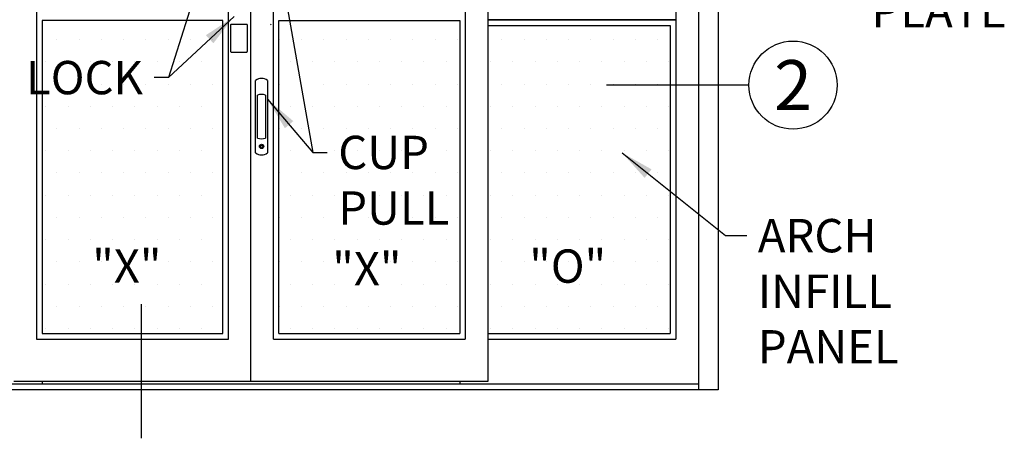
# Model space of a CAD drawing. Extents: x 689 to 1319, y 848 to 1157.
# Drawn here: x 928 to 1016, y 974 to 1012 of the extents above; entities that cross this region are included whole.
import ezdxf
from ezdxf.enums import TextEntityAlignment as Align

# ---------------------------------------------------------------- set-up
doc = ezdxf.new("R2010")
doc.units = 0
doc.header["$LTSCALE"] = 0.25
doc.header["$MEASUREMENT"] = 0
doc.layers.get('0').update_dxf_attribs({"linetype": 'CONTINUOUS'})
doc.layers.add('G-DETL-FINE', color=32, linetype='CONTINUOUS')
doc.layers.add('G-DETL-TEXT', color=31, linetype='CONTINUOUS')
doc.styles.add('ROMAND200', font='ROMAND.SHX', dxfattribs={"height": 0.125})
doc.styles.get("Standard").update_dxf_attribs({"font": 'romans.shx'})
doc.dimstyles.new('DIM32', dxfattribs={"dimscale": 32, "dimtxt": 0.09375, "dimasz": 0.09375, "dimexe": 0.0625, "dimexo": 0.03125, "dimgap": 0.03125, "dimtad": 1, "dimdec": 3, "dimzin": 4, "dimdsep": 46, "dimlunit": 5, "dimtxsty": 'Standard', "dimcen": -0.0625, "dimadec": 0, "dimazin": 0, "dimtfac": 1, "dimtdec": 3, "dimtofl": 0, "dimtmove": 0, "dimatfit": 3, "dimfxl": 0.06, "dimfrac": 2, "dimtolj": 1, "dimtzin": 4, "dimarcsym": 0})

msp = doc.modelspace()

# ---------------------------------------------------------------- hatches: boundary and pattern name
h = msp.add_hatch()
h.set_pattern_fill('DOTS', color=256, scale=32)
h.paths.add_polyline_path([(929.6691, 1011.713), (929.6691, 983.5418), (945.9155, 983.5418), (945.9155, 1011.713)])
h.paths.add_polyline_path([(967.2155, 1011.713), (950.9691, 1011.713), (950.9691, 983.5418), (967.2155, 983.5418)])
h.paths.add_polyline_path([(969.7423, 983.5418), (986.1467, 983.5418), (986.1467, 1011.275), (969.7423, 1011.275)])
h.paths.add_polyline_path([(933.853, 987.2275), (941.6387, 987.2275), (941.6387, 992.5847), (933.853, 992.5847)], flags=24)
h.paths.add_polyline_path([(955.4368, 986.9899), (963.2225, 986.9899), (963.2225, 992.347), (955.4368, 992.347)], flags=24)
h.paths.add_polyline_path([(973.1494, 987.2275), (981.2208, 987.2275), (981.2208, 992.5847), (973.1494, 992.5847)], flags=24)

# ---------------------------------------------------------------- linework, layer by layer
at = {"layer": 'G-DETL-FINE'}
for p, q in [((988.6735, 1070.4742), (988.6735, 978.4882)), ((990.4423, 1070.4742), (990.4423, 978.4882)), ((969.7423, 1062.3885), (969.7423, 979.2462)), ((986.6521, 1057.3349), (986.6521, 1011.775)), ((946.4208, 983.0364), (946.4208, 1016.432)), ((948.4423, 979.2462), (948.4423, 1016.432)), ((950.4637, 983.0364), (950.4637, 1016.432)), ((929.1637, 1015.525), (929.1637, 983.0364)), ((967.7208, 1015.3655), (967.7208, 983.0364)), ((929.6691, 1011.713), (929.6691, 983.5418)), ((945.9155, 1011.713), (929.6691, 1011.713)), ((945.9155, 983.5418), (945.9155, 1011.713)), ((946.6214, 1011.3242), (946.6214, 1008.9242)), ((946.6714, 1011.3742), (948.0714, 1011.3742)), ((948.1214, 1011.3242), (948.1214, 1008.9242)), ((950.9691, 983.5418), (950.9691, 1011.713)), ((950.9691, 1011.713), (967.2155, 1011.713)), ((967.2155, 1011.713), (967.2155, 983.5418)), ((969.7423, 1011.775), (986.6521, 1011.775)), ((986.6521, 1011.775), (969.7423, 1011.775)), ((969.7423, 1011.275), (986.1467, 1011.275)), ((986.1467, 1011.275), (986.1467, 983.5418)), ((986.6521, 1011.775), (986.6521, 983.0364)), ((946.6714, 1008.8742), (948.0714, 1008.8742)), ((948.8697, 999.8092), (948.8697, 1006.3251)), ((949.9317, 1006.3251), (949.9317, 999.8092)), ((949.0412, 1001.1444), (949.0412, 1004.9899)), ((949.7602, 1004.9899), (949.7602, 1001.1444)), ((929.1637, 983.0364), (946.4208, 983.0364)), ((929.6691, 983.5418), (945.9155, 983.5418)), ((950.4637, 983.0364), (967.7208, 983.0364)), ((950.9691, 983.5418), (967.2155, 983.5418)), ((969.7423, 983.5418), (986.1467, 983.5418)), ((969.7423, 983.0364), (986.6521, 983.0364)), ((969.7423, 979.2462), (927.1423, 979.2462)), ((929.6691, 979.2462), (929.6691, 978.9882)), ((967.2155, 979.2462), (967.2155, 978.9882)), ((990.4423, 978.4882), (906.4423, 978.4882)), ((988.6735, 978.9882), (908.211, 978.9882))]:
    msp.add_line(p, q, dxfattribs=at)
for radius in [0.1955, 0.1015]:
    msp.add_circle((949.4007, 1000.3952), radius, dxfattribs=at)
for centre, radius, start, end in [((946.6714, 1011.3242), 0.05, 90, 180), ((948.0714, 1011.3242), 0.05, 0, 90), ((950.2132, 1011.3242), 0.05, 0, 90), ((946.6714, 1008.9242), 0.05, 180, 270), ((948.0714, 1008.9242), 0.05, 270, 0), ((949.4007, 1005.6297), 0.875, 52.637401, 127.362599), ((949.4007, 1004.1922), 0.875, 65.741309, 114.258691), ((949.4007, 1001.9422), 0.875, 245.741309, 294.258691), ((949.4007, 1000.3571), 0.1382, 76.579692, 103.420308), ((949.4007, 1000.5047), 0.875, 232.637401, 307.362599)]:
    msp.add_arc(centre, radius, start, end, dxfattribs=at)
at = {"layer": 'G-DETL-TEXT'}
for p, q in [((993.2268, 1005.9013), (980.4193, 1005.9013)), ((938.5796, 986.1855), (938.5796, 974.1246))]:
    msp.add_line(p, q, dxfattribs=at)
msp.add_circle((997.1898, 1005.9013), 3.963, dxfattribs=at)

# ---------------------------------------------------------------- texts
at = {"layer": 'G-DETL-TEXT', "style": 'ROMAND200'}
msp.add_text('2', height=4.5, dxfattribs=at).set_placement((997.1898, 1005.9013), align=Align.MIDDLE_CENTER)
at = {"layer": 'G-DETL-TEXT'}
for s, p in [('"X"', (934.1744, 988.1204)), ('"X"', (955.7582, 987.8827)), ('"O"', (973.4708, 988.1204))]:
    msp.add_text(s, height=3, dxfattribs=at).set_placement(p)
at = {"layer": 'G-DETL-TEXT', "char_height": 3, "width": 3.581106, "attachment_point": 1}
for s, insert in [('PUSH\\PPLATE', (1004.2444, 1019.0898)), ('ARCH\\PINFILL\\PPANEL', (994.0214, 993.8602))]:
    msp.add_mtext(s, dxfattribs=dict(at, insert=insert))

# ---------------------------------------------------------------- leaders
at = {"layer": 'G-DETL-TEXT', "annotation_type": 0, "has_hookline": 1}
for points, hookline_direction, text_width in [([(949.4007, 1026.2067), (954.0077, 999.8479), (955.2993, 999.8479)], 0, 10.2857), ([(947.0607, 1025.6117), (941.0303, 1006.5813), (939.7387, 1006.5813)], 1, 10.5714), ([(981.8133, 999.8181), (991.122, 992.3602), (993.0214, 992.3602)], 0, 13.1429)]:
    msp.add_leader(points, dimstyle='DIM32', override={"dimgap": 0.03125, "dimtad": 0}, dxfattribs=dict(at, hookline_direction=hookline_direction, text_width=text_width))
at = {"layer": 'G-DETL-TEXT'}
msp.add_leader([(949.9317, 1004.6281), (954.0077, 999.8479), (955.2993, 999.8479)], dimstyle='DIM32', override={"dimgap": 0.03125, "dimtad": 0}, dxfattribs=at)

# ---------------------------------------------------------------- next in the draw order: texts
at = {"layer": 'G-DETL-TEXT', "char_height": 3, "bg_fill": 3, "box_fill_scale": 1.5, "bg_fill_color": 256, "bg_fill_transparency": 0}
for s, insert, width, attachment_point in [('LOCK', (938.7387, 1008.0813), 3.581106, 3), ('CUP\\PPULL', (956.2993, 1001.3479), 10.887143, 1)]:
    msp.add_mtext(s, dxfattribs=dict(at, insert=insert, width=width, attachment_point=attachment_point))

# ---------------------------------------------------------------- next in the draw order: leaders
at = {"layer": 'G-DETL-TEXT', "annotation_type": 0, "has_hookline": 1, "hookline_direction": 0, "text_width": 10.5714, "horizontal_direction": (-1, 0, 0)}
msp.add_leader([(946.9297, 1012.0781), (941.0303, 1006.5813), (939.7387, 1006.5813)], dimstyle='DIM32', override={"dimgap": 0.03125, "dimtad": 0}, dxfattribs=at)

doc.saveas('drawing.dxf')
